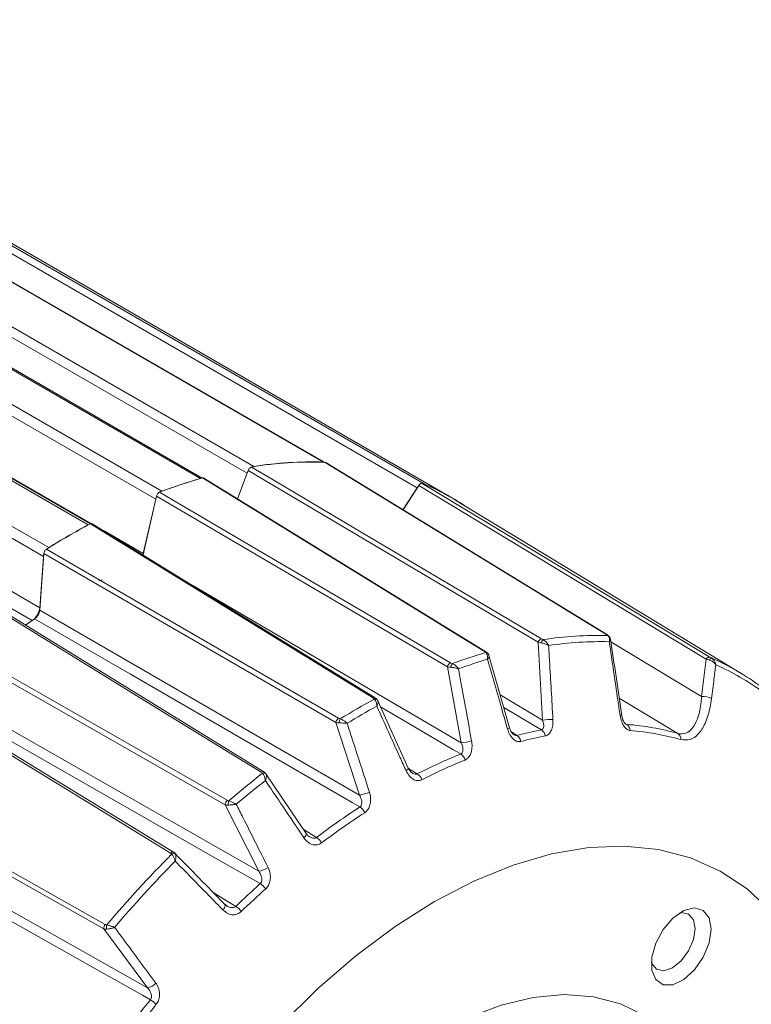
# Model space of a CAD drawing. Units: millimetres. Extents: x 5 to 550, y 5 to 426.
# Drawn here: x 488 to 512, y 75 to 107 of the extents above; entities that cross this region are included whole.
import ezdxf

# ---------------------------------------------------------------- set-up
doc = ezdxf.new("R2010")
doc.units = ezdxf.units.MM

msp = doc.modelspace()

# ---------------------------------------------------------------- linework, layer by layer
at = {"color": 7, "linetype": 'Continuous', "lineweight": 15}
for p, q in [((470.81026, 107.16434), (496.04478, 92.59676)), ((498.34128, 92.7418), (473.10676, 107.30937)), ((498.37529, 92.73492), (473.14934, 107.29755)), ((494.29084, 92.20442), (469.05632, 106.772)), ((494.34496, 92.21484), (469.1396, 106.76558)), ((495.82637, 92.37629), (470.59185, 106.94387)), ((467.78551, 106.3503), (493.02003, 91.78272)), ((501.42559, 91.89167), (476.19107, 106.45925)), ((476.42427, 106.5916), (501.65879, 92.02402)), ((492.81734, 91.52205), (467.58283, 106.08963)), ((502.57783, 91.56557), (477.34331, 106.13315)), ((490.59196, 90.67572), (465.35744, 105.2433)), ((490.66706, 90.71085), (465.4779, 105.25224)), ((464.05824, 104.49329), (489.29276, 89.92571)), ((489.12037, 89.63701), (463.88585, 104.20458)), ((463.76323, 102.51535), (488.99775, 87.94777)), ((498.40405, 92.7337), (498.42583, 92.72668)), ((507.69638, 87.04988), (498.42579, 92.72661)), ((495.86541, 92.47009), (495.51352, 91.53387)), ((505.41402, 86.81068), (495.86541, 92.47009)), ((503.69502, 86.49934), (494.40574, 92.21555)), ((495.51044, 91.53576), (495.82637, 92.37629)), ((500.96142, 91.17395), (501.42559, 91.89167)), ((501.48416, 91.97585), (500.96438, 91.17214)), ((510.95475, 86.25549), (501.48416, 91.97585)), ((492.84345, 91.61901), (492.39938, 89.68537)), ((492.40601, 89.73095), (492.81734, 91.52205)), ((502.42948, 86.00128), (492.84345, 91.61901)), ((512.12783, 85.77211), (502.72983, 91.46869)), ((500.04784, 84.97481), (490.72869, 90.71432)), ((489.13116, 89.7296), (488.99577, 87.86442)), ((488.99775, 87.94777), (489.12037, 89.63701)), ((498.75375, 84.16543), (489.13116, 89.7296)), ((492.40601, 89.73095), (492.39504, 89.69046)), ((496.37563, 82.54762), (487.02005, 88.2985)), ((488.99577, 87.86442), (499.53008, 81.77862)), ((495.10684, 81.45745), (485.45433, 86.96384)), ((505.56448, 84.24988), (505.41402, 86.81068)), ((504.47073, 83.99698), (503.79387, 86.37719)), ((510.80246, 85.025), (510.95475, 86.25549)), ((502.88446, 83.49724), (502.42948, 86.00128)), ((493.40176, 79.89764), (484.00545, 85.64492)), ((485.64364, 85.29265), (496.20977, 79.26955)), ((500.12493, 84.90051), (500.131, 84.88838)), ((501.13714, 82.66411), (500.13548, 84.87873)), ((499.53008, 81.77862), (498.75375, 84.16543)), ((491.11299, 77.37106), (481.4383, 82.81451)), ((497.76965, 80.50849), (496.44598, 82.48079)), ((481.95007, 81.39364), (492.54541, 75.43566)), ((496.20977, 79.26955), (495.10684, 81.45745)), ((493.44547, 79.86155), (493.40023, 79.8959)), ((495.15122, 78.13804), (495.09224, 78.18151)), ((492.54541, 75.43566), (491.11299, 77.37106))]:
    msp.add_line(p, q, dxfattribs=at)
at = {"color": 8, "linetype": 'Continuous', "lineweight": 15}
for p, q in [((467.17149, 104.29852), (490.69327, 90.71969)), ((488.74491, 87.52379), (463.51482, 102.08881)), ((491.11941, 90.47368), (492.40601, 89.73095)), ((494.03865, 88.67577), (502.88446, 83.49724)), ((507.81349, 86.82483), (510.80246, 85.025)), ((504.16287, 85.07958), (505.56448, 84.24988)), ((510.02259, 83.80574), (508.08669, 84.97207)), ((508.26612, 84.1503), (508.34088, 84.10457)), ((504.53384, 83.85781), (504.71827, 83.74443)), ((501.14539, 82.65647), (501.43621, 82.47751)), ((497.66989, 80.65712), (498.11285, 80.38505)), ((494.71051, 78.57038), (495.45672, 78.11426))]:
    msp.add_line(p, q, dxfattribs=at)
at = {"color": 7, "linetype": 'Continuous', "lineweight": 15, "flags": 128}
for points in [[(498.34128, 92.7418), (498.36783, 92.73714), (498.37365, 92.73499)], [(507.67355, 87.05674), (507.64079, 87.07681), (506.93796, 87.5073), (504.12661, 89.22921), (498.40405, 92.7337)], [(495.97426, 92.58025), (496.63491, 92.18878), (499.5312, 90.47247), (505.52354, 86.92095)], [(496.00671, 92.58551), (496.01417, 92.5885), (496.04478, 92.59676)], [(494.29084, 92.20442), (494.32147, 92.20974), (494.32758, 92.2099)], [(503.65154, 86.50351), (503.62044, 86.52265), (502.91607, 86.95623), (500.09858, 88.69046), (494.36349, 92.22009)], [(492.98093, 91.76303), (492.9877, 91.76715), (493.02003, 91.78272)], [(501.60046, 92.04213), (502.25572, 91.64641), (505.12833, 89.91151), (511.07159, 86.32154)], [(501.62658, 92.03119), (501.63313, 92.03066), (501.65879, 92.02402)], [(492.9444, 91.74918), (493.60776, 91.36054), (496.51592, 89.65662), (502.53116, 86.13173)], [(490.59196, 90.67572), (490.62414, 90.68957), (490.63073, 90.69154)], [(499.9857, 84.97121), (499.9545, 84.99042), (499.24786, 85.42578), (496.42127, 87.16711), (490.66776, 90.71122)], [(489.21696, 89.8737), (489.88285, 89.48876), (492.80208, 87.80114), (498.8403, 84.30998)], [(489.12037, 89.63701), (489.12611, 89.67719), (489.12797, 89.68555)], [(496.29483, 82.53157), (496.26351, 82.55083), (495.55408, 82.98704), (492.71638, 84.73185), (486.94032, 88.2831)], [(499.54587, 81.38624), (499.28426, 81.53745), (497.82494, 82.38093), (491.98764, 85.75447), (488.82929, 87.57952)], [(488.53127, 87.3749), (488.62694, 87.43952), (488.74934, 87.52123)], [(485.52123, 87.11556), (486.18917, 86.73463), (489.11745, 85.06458), (495.17446, 81.60979)], [(493.306, 79.86792), (493.27279, 79.88824), (492.56037, 80.32411), (489.71072, 82.06752), (483.91047, 85.61597)], [(496.26382, 78.86377), (496.00141, 79.01344), (494.53766, 79.84826), (488.68267, 83.18725), (485.5148, 84.99363)], [(481.48067, 82.96405), (482.15002, 82.58754), (485.08445, 80.93689), (491.15599, 77.52135)], [(492.6412, 75.04134), (492.37826, 75.18928), (490.9115, 76.01449), (485.04455, 79.31508), (481.87033, 81.10067)], [(513.08755, 77.94996), (512.29735, 78.68794), (511.41104, 79.27679), (510.43688, 79.71102), (509.38398, 79.98656), (508.26217, 80.10084), (507.08191, 80.05281), (505.85423, 79.8429), (504.59058, 79.47308), (503.30278, 78.9468), (502.00285, 78.26897)], [(502.00285, 78.26897), (500.70291, 77.44592), (499.41511, 76.48534), (498.15147, 75.39619), (496.92378, 74.18865)], [(511.1155, 77.35842), (511.04879, 77.73199), (510.85768, 77.97808), (510.56798, 78.06347), (510.21882, 77.97662), (509.85734, 77.72926), (509.53237, 77.35481), (509.2878, 76.90382), (509.15666, 76.43721), (509.15666, 76.01801), (509.2878, 75.70281), (509.53237, 75.5342), (509.85734, 75.53494), (510.21882, 75.70494), (510.56798, 76.02123), (510.85768, 76.4411), (511.04879, 76.90784), (511.1155, 77.35842)], [(510.58787, 77.37972), (510.53135, 77.6752), (510.37041, 77.86043), (510.12954, 77.90724), (510.07991, 77.89996)], [(509.14099, 76.27353), (509.15946, 76.22702), (509.32041, 76.04178), (509.56128, 75.99498), (509.84541, 76.09374), (510.12954, 76.32303), (510.37041, 76.64793), (510.53135, 77.019), (510.58787, 77.37972)], [(502.00285, 73.89086), (503.10601, 74.45485), (504.19478, 74.86581), (505.25499, 75.11837), (506.27279, 75.20924), (507.23494, 75.13724), (508.12887, 74.9033), (508.94294, 74.51047), (509.66654, 73.96388), (510.29023, 73.27065), (510.80588, 72.43982), (511.20676, 71.48222), (511.48767, 70.41033), (511.64492, 69.23813), (511.67647, 67.9809), (511.58191, 66.65502), (511.36248, 65.27779), (511.16063, 64.38903)]]:
    msp.add_lwpolyline(points, dxfattribs=at)
at = {"color": 8, "linetype": 'Continuous', "lineweight": 15, "flags": 128}
for points in [[(507.67355, 87.05674), (507.6871, 87.05435), (507.6959, 87.05037)], [(502.86923, 83.13085), (502.60859, 83.2835), (501.15471, 84.135), (500.22584, 84.67894)], [(505.52536, 83.92676), (505.26576, 84.08049), (504.28118, 84.66354)], [(504.47289, 83.99761), (504.4732, 83.9953), (504.46842, 83.98697), (504.45531, 83.97658), (504.43433, 83.96449), (504.40621, 83.95112)], [(501.13884, 82.66488), (501.13915, 82.66424), (501.14002, 82.65166), (501.13283, 82.63589), (501.11782, 82.61745), (501.0955, 82.59701), (501.06666, 82.57526)], [(497.77074, 80.50933), (497.77617, 80.49598), (497.77516, 80.47679), (497.76669, 80.45378), (497.75106, 80.42774), (497.72881, 80.39959), (497.70071, 80.3703)], [(493.306, 79.86792), (493.32155, 79.88143), (493.33753, 79.89206), (493.35344, 79.89947), (493.36879, 79.90345), (493.3831, 79.90385), (493.39591, 79.90068), (493.40181, 79.89767)], [(495.09231, 78.18033), (495.09998, 78.1693), (495.10507, 78.14919), (495.10357, 78.12412), (495.09555, 78.09493), (495.08126, 78.06262), (495.06119, 78.02827), (495.03603, 77.99306)]]:
    msp.add_lwpolyline(points, dxfattribs=at)
at = {"color": 7, "linetype": 'Continuous', "lineweight": 15}
for centre, radius, start, end in [((497.934, 80.86292), 11.88008, 87.73241, 99.494914), ((497.93838, 80.86717), 11.88146, 88.056742, 99.170582), ((496.23313, 92.22238), 0.43491, 145.708758, 159.274747), ((498.98257, 75.92659), 16.93558, 105.827622, 110.887705), ((498.98638, 75.92854), 16.93967, 106.09269, 110.622636), ((501.75894, 91.67884), 0.39549, 132.749014, 147.443079), ((498.34681, 84.2353), 8.45771, 58.786517, 67.3751), ((498.35396, 84.24898), 8.44827, 56.625384, 66.971737), ((493.2134, 91.42811), 0.40704, 152.652714, 166.657101), ((501.84095, 69.68127), 23.81384, 117.981658, 122.012966), ((501.84571, 69.68127), 23.82045, 118.192857, 121.801767), ((489.46957, 89.64903), 0.32835, 122.579654, 137.287589), ((488.40167, 88.00931), 0.59925, 305.462782, 354.105043), ((502.05178, 67.46597), 24.07049, 123.320606, 124.179841), ((505.57726, 86.75808), 0.1715, 108.253741, 162.138812), ((505.80974, 86.69877), 0.30492, 139.775034, 162.50825), ((507.38155, 75.26813), 11.76676, 88.40529, 98.822034), ((507.49582, 75.12524), 11.7059, 88.711081, 98.516242), ((508.41863, 70.37541), 16.77828, 106.378682, 110.336645), ((508.52679, 70.25636), 16.69324, 106.62746, 110.087866), ((511.05827, 86.20874), 0.11358, 83.262733, 155.697342), ((511.19306, 86.16485), 0.14495, 118.938733, 155.808825), ((507.79156, 78.61749), 8.36609, 53.454819, 66.534429), ((502.6184, 85.95887), 0.19362, 116.779367, 167.34921), ((502.89459, 85.90801), 0.36631, 146.938736, 167.85514), ((507.90291, 78.45838), 8.32126, 53.838184, 66.151064), ((510.84929, 84.4303), 0.59654, 62.002403, 94.502389), ((511.25098, 64.18726), 23.59431, 118.420719, 121.573905), ((511.34497, 64.09926), 23.47534, 118.618925, 121.375699), ((498.95695, 84.14196), 0.20455, 124.771814, 173.411473), ((499.22781, 84.11837), 0.37209, 152.739807, 174.641441), ((505.86262, 81.73342), 2.53406, 89.059372, 96.756588), ((508.19932, 83.89889), 0.24969, 0.4487, 55.463324), ((507.70562, 75.64813), 8.48027, 74.144145, 85.703954), ((507.98561, 71.15913), 13.0025, 100.906893, 104.553615), ((504.54799, 83.49407), 0.30278, 9.248475, 55.77825), ((508.09574, 71.02844), 12.92915, 100.906893, 104.553615), ((505.36186, 83.68746), 0.28982, 7.250803, 55.65774), ((507.81733, 75.49211), 8.43242, 74.144145, 85.703954), ((509.89393, 83.61784), 0.22773, 356.441294, 55.601557), ((502.31073, 87.62783), 4.17025, 277.907722, 282.649712), ((509.60901, 66.4497), 17.99126, 112.00047, 117.017648), ((502.68174, 82.85155), 0.3364, 13.945279, 56.12717), ((509.70998, 66.34557), 17.88976, 112.00047, 117.017648), ((515.56363, 57.99868), 31.14504, 128.135353, 130.755656), ((496.37504, 82.3998), 0.10579, 43.420554, 114.653714), ((501.23293, 82.17096), 0.36783, 17.727807, 56.449945), ((515.63594, 57.94174), 30.98833, 128.300064, 130.590944), ((499.34679, 82.97947), 1.21476, 278.67787, 294.887711), ((495.3049, 81.46072), 0.19809, 131.18589, 180.943942), ((495.54682, 81.46206), 0.34108, 157.776293, 182.44343), ((512.90933, 60.73277), 24.59976, 122.904174, 126.976608), ((499.31634, 81.03382), 0.42058, 22.955313, 56.923701), ((512.99168, 60.66089), 24.46098, 122.904174, 126.976608), ((497.85682, 79.98611), 0.47403, 27.134415, 57.308097), ((520.17667, 53.10481), 37.87459, 135.115057, 139.890845), ((493.40497, 79.72582), 0.12397, 59.89808, 120.759476), ((520.22757, 53.07171), 37.68601, 135.255411, 139.750491), ((496.09799, 79.97506), 0.71431, 279.002848, 306.06126), ((516.72387, 56.02269), 30.66478, 131.852598, 133.910707), ((495.9586, 78.37861), 0.57318, 32.859706, 57.825572), ((516.7847, 55.97739), 30.49178, 131.852598, 133.910707), ((495.12117, 77.57607), 0.63422, 35.495404, 58.057196), ((491.28443, 77.4033), 0.17445, 137.413337, 190.650486), ((491.47575, 77.42131), 0.27922, 162.481513, 192.291667), ((492.47632, 75.91269), 0.482, 278.241274, 316.34175), ((521.62872, 51.53196), 37.32247, 140.957342, 145.258956), ((492.08961, 74.12728), 1.0676, 45.500024, 58.890806), ((521.66188, 51.51199), 37.11192, 140.957342, 145.258956)]:
    msp.add_arc(centre, radius, start, end, dxfattribs=at)
at = {"color": 8, "linetype": 'Continuous', "lineweight": 15}
for centre, radius, start, end in [((507.68913, 86.93841), 0.09404, 45.368041, 77.798898), ((503.66888, 86.45386), 0.05259, 60.128119, 109.259317), ((503.69114, 86.37718), 0.0957, 37.900297, 92.229445), ((500.01988, 84.92104), 0.0607, 62.502145, 124.271992), ((500.04618, 84.84447), 0.09665, 35.441588, 104.828913), ((508.07637, 84.73805), 0.33355, 276.68776, 286.019246), ((496.34698, 82.48082), 0.07276, 66.782823, 135.776193)]:
    msp.add_arc(centre, radius, start, end, dxfattribs=at)
at = {"color": 7, "linetype": 'Continuous', "lineweight": 15}
for points, knots in [([(495.86541, 92.47009), (495.87117, 92.48306), (495.8827, 92.50899), (495.90928, 92.54282), (495.93908, 92.56786), (495.96136, 92.57783), (495.97257, 92.57994), (495.97426, 92.58025)], [0, 0, 0, 0, 0.23939659, 0.47879456, 0.71816295, 0.95752649, 1, 1, 1, 1]), ([(494.36349, 92.22009), (494.37324, 92.22198), (494.38928, 92.2251), (494.40071, 92.21755), (494.40518, 92.21459)], [0, 0, 0, 0, 0.60792191, 1, 1, 1, 1]), ([(501.48416, 91.97585), (501.49253, 91.9873), (501.50927, 92.0102), (501.53982, 92.03409), (501.57008, 92.04653), (501.58998, 92.04611), (501.59909, 92.04265), (501.60046, 92.04213)], [0, 0, 0, 0, 0.23939659, 0.47879456, 0.71816295, 0.95752649, 1, 1, 1, 1]), ([(492.84345, 91.61901), (492.84735, 91.63207), (492.85515, 91.6582), (492.87782, 91.69576), (492.90556, 91.72657), (492.92891, 91.74276), (492.94163, 91.74803), (492.9444, 91.74918)], [0, 0, 0, 0, 0.23375427, 0.46750996, 0.70123479, 0.93495266, 1, 1, 1, 1]), ([(490.66776, 90.71122), (490.67769, 90.71523), (490.69756, 90.72324), (490.71869, 90.72222), (490.72649, 90.71504), (490.72814, 90.71351)], [0, 0, 0, 0, 0.44079718, 0.88159704, 1, 1, 1, 1]), ([(489.13116, 89.7296), (489.13303, 89.74219), (489.13677, 89.76738), (489.15453, 89.80702), (489.179, 89.84227), (489.20136, 89.86343), (489.21417, 89.87186), (489.21696, 89.8737)], [0, 0, 0, 0, 0.23375427, 0.46750996, 0.70123479, 0.93495266, 1, 1, 1, 1]), ([(491.05543, 88.86464), (491.03569, 88.8574), (490.99623, 88.84292), (490.95604, 88.84585), (490.94204, 88.85959), (490.94003, 88.86157)], [0, 0, 0, 0, 0.46120314, 0.92240896, 1, 1, 1, 1]), ([(488.99577, 87.86442), (488.99204, 87.83924), (488.98456, 87.78886), (488.94903, 87.7096), (488.90009, 87.63906), (488.85704, 87.59842), (488.83316, 87.58215), (488.82929, 87.57952)], [0, 0, 0, 0, 0.238495789, 0.476992963, 0.715460353, 0.953922574, 1, 1, 1, 1]), ([(505.52354, 86.92095), (505.5371, 86.91361), (505.55371, 86.90461), (505.57332, 86.89707), (505.57693, 86.89568)], [0, 0, 0, 0, 0.81603228, 1, 1, 1, 1]), ([(505.57693, 86.89568), (505.59606, 86.88518), (505.64296, 86.85942), (505.69704, 86.80587), (505.73175, 86.75801), (505.74705, 86.73224), (505.75429, 86.71862), (505.75799, 86.71118), (505.75999, 86.70702), (505.76095, 86.70497), (505.76165, 86.70348), (505.762, 86.70273), (505.7623, 86.70207)], [0, 0, 0, 0, 0.24848521, 0.60935763, 0.79455541, 0.88825143, 0.9386841, 0.96627169, 0.98143319, 0.99058356, 0.99179204, 1, 1, 1, 1]), ([(507.70901, 87.03033), (507.70744, 87.03185), (507.6989, 87.04009), (507.68494, 87.04925), (507.67355, 87.05674)], [0, 0, 0, 0, 0.18396772, 1, 1, 1, 1]), ([(507.75507, 87.00454), (507.75246, 87.00739), (507.73318, 87.02848), (507.7081, 87.04325), (507.6864, 87.05603)], [0, 0, 0, 0, 0.13505251, 1, 1, 1, 1]), ([(507.70901, 87.03033), (507.72047, 87.01934), (507.74857, 86.9924), (507.76508, 86.93647), (507.76677, 86.88653), (507.76442, 86.85965), (507.76237, 86.84544), (507.76102, 86.83768), (507.76019, 86.83334), (507.75976, 86.83121), (507.75945, 86.82965), (507.75928, 86.82886), (507.75914, 86.82818)], [0, 0, 0, 0, 0.24848521, 0.60935763, 0.79455541, 0.88825143, 0.9386841, 0.96627169, 0.98143319, 0.99058356, 0.99179204, 1, 1, 1, 1]), ([(507.80102, 86.90659), (507.79878, 86.92096), (507.79344, 86.95519), (507.77415, 86.99085), (507.7558, 87.00404), (507.75457, 87.00493)], [0, 0, 0, 0, 0.403002277, 0.959862836, 1, 1, 1, 1]), ([(508.16834, 84.41744), (508.16602, 84.43346), (508.04593, 85.26379), (507.92242, 86.09368), (507.80129, 86.90756)], [0, 0, 0, 0, 0.01929396, 1, 1, 1, 1]), ([(505.41402, 86.81068), (505.44088, 86.80476), (505.47393, 86.79747), (505.51183, 86.79153), (505.51892, 86.79042)], [0, 0, 0, 0, 0.81278586, 1, 1, 1, 1]), ([(505.51892, 86.79042), (505.54151, 86.78622), (505.60051, 86.77527), (505.67229, 86.74979), (505.72066, 86.72657), (505.74073, 86.71544), (505.75075, 86.70943), (505.75603, 86.70613), (505.75887, 86.70431), (505.76023, 86.70343), (505.76125, 86.70276), (505.76181, 86.70239), (505.7623, 86.70207)], [0, 0, 0, 0, 0.2486427, 0.64915427, 0.81314465, 0.89804388, 0.94399726, 0.96917786, 0.98302624, 0.99057636, 0.99178237, 1, 1, 1, 1]), ([(505.7623, 86.70207), (505.77217, 86.53363), (505.81974, 85.72202), (505.86687, 84.91036), (505.90422, 84.26714)], [0, 0, 0, 0, 0.20752763, 1, 1, 1, 1]), ([(508.11521, 84.40677), (508.09062, 84.57428), (507.97213, 85.38144), (507.8533, 86.18856), (507.75914, 86.82818)], [0, 0, 0, 0, 0.20752763, 1, 1, 1, 1]), ([(503.68742, 86.47281), (503.68575, 86.47494), (503.67752, 86.48549), (503.66307, 86.49551), (503.65154, 86.50351)], [0, 0, 0, 0, 0.20195084, 1, 1, 1, 1]), ([(503.76573, 86.43477), (503.75999, 86.44281), (503.73848, 86.47289), (503.70645, 86.49233), (503.68297, 86.50658)], [0, 0, 0, 0, 0.2670816, 1, 1, 1, 1]), ([(503.68742, 86.47281), (503.69888, 86.46037), (503.72692, 86.42996), (503.7465, 86.36818), (503.75208, 86.31382), (503.75217, 86.28496), (503.75151, 86.2698), (503.75094, 86.26156), (503.75056, 86.257), (503.75036, 86.25478), (503.75021, 86.25316), (503.75013, 86.25232), (503.75006, 86.25158)], [0, 0, 0, 0, 0.25121583, 0.61436498, 0.79808437, 0.89062732, 0.94023783, 0.96726416, 0.98205533, 0.99071186, 0.99183015, 1, 1, 1, 1]), ([(504.40621, 83.95112), (504.36026, 84.11228), (504.14163, 84.8791), (503.92286, 85.64592), (503.75006, 86.25158)], [0, 0, 0, 0, 0.21016495, 1, 1, 1, 1]), ([(503.79262, 86.37599), (503.79059, 86.3867), (503.78649, 86.40832), (503.77168, 86.42569), (503.76421, 86.43445)], [0, 0, 0, 0, 0.49534924, 1, 1, 1, 1]), ([(510.95475, 86.25549), (510.98257, 86.24788), (511.01681, 86.23853), (511.0539, 86.2265), (511.06084, 86.22425)], [0, 0, 0, 0, 0.812785863, 1, 1, 1, 1]), ([(511.07159, 86.32154), (511.08487, 86.31365), (511.10113, 86.30398), (511.11953, 86.29361), (511.12292, 86.2917)], [0, 0, 0, 0, 0.81603228, 1, 1, 1, 1]), ([(511.12292, 86.2917), (511.1408, 86.27932), (511.18466, 86.24897), (511.22772, 86.1873), (511.25113, 86.13266), (511.25999, 86.10335), (511.26373, 86.08789), (511.2655, 86.07945), (511.26641, 86.07474), (511.26684, 86.07242), (511.26714, 86.07073), (511.26729, 86.06987), (511.26742, 86.06913)], [0, 0, 0, 0, 0.248485212, 0.609357629, 0.79455541, 0.888251433, 0.938684101, 0.966271687, 0.981433195, 0.990583564, 0.991792036, 1, 1, 1, 1]), ([(502.42948, 86.00128), (502.45595, 85.99579), (502.48926, 85.98889), (502.52843, 85.98573), (502.53647, 85.98508)], [0, 0, 0, 0, 0.79476482, 1, 1, 1, 1]), ([(502.53116, 86.13173), (502.54509, 86.12452), (502.56254, 86.1155), (502.58338, 86.10913), (502.58759, 86.10785)], [0, 0, 0, 0, 0.79804916, 1, 1, 1, 1]), ([(502.53647, 85.98508), (502.55953, 85.98292), (502.61946, 85.9773), (502.69527, 85.96252), (502.74764, 85.9487), (502.76957, 85.94206), (502.7806, 85.93847), (502.78642, 85.9365), (502.78954, 85.93543), (502.79102, 85.93491), (502.79214, 85.93452), (502.79277, 85.93429), (502.79332, 85.9341)], [0, 0, 0, 0, 0.25137391, 0.65357411, 0.81632444, 0.90019824, 0.94540907, 0.97008041, 0.98359224, 0.99070474, 0.99182057, 1, 1, 1, 1]), ([(502.58759, 86.10785), (502.60754, 86.09823), (502.65633, 86.0747), (502.71604, 86.02624), (502.75623, 85.98336), (502.77452, 85.96054), (502.78337, 85.94854), (502.78796, 85.94201), (502.79043, 85.9384), (502.79162, 85.93664), (502.79249, 85.93535), (502.79293, 85.93468), (502.79332, 85.9341)], [0, 0, 0, 0, 0.25121583, 0.61436498, 0.79808437, 0.89062732, 0.94023783, 0.96726416, 0.98205533, 0.99071186, 0.99183015, 1, 1, 1, 1]), ([(502.79332, 85.9341), (502.82352, 85.7677), (502.96721, 84.97596), (503.11066, 84.18418), (503.22397, 83.55881)], [0, 0, 0, 0, 0.21016495, 1, 1, 1, 1]), ([(511.06084, 86.22425), (511.08244, 86.21592), (511.13882, 86.19416), (511.20009, 86.14928), (511.23773, 86.10988), (511.25244, 86.09127), (511.25953, 86.08129), (511.26317, 86.07583), (511.2651, 86.07283), (511.26602, 86.07137), (511.26671, 86.07027), (511.26709, 86.06966), (511.26742, 86.06913)], [0, 0, 0, 0, 0.2486427, 0.64915427, 0.81314465, 0.89804388, 0.94399726, 0.96917786, 0.98302624, 0.99057636, 0.99178237, 1, 1, 1, 1]), ([(511.26742, 86.06913), (511.24783, 85.91121), (511.20186, 85.5405), (511.15578, 85.1698), (511.12932, 84.95702)], [0, 0, 0, 0, 0.42601161, 1, 1, 1, 1]), ([(500.02145, 84.9379), (500.01981, 84.94036), (500.01171, 84.95253), (499.99724, 84.96292), (499.9857, 84.97121)], [0, 0, 0, 0, 0.20195084, 1, 1, 1, 1]), ([(500.12327, 84.89938), (500.11661, 84.91017), (500.09781, 84.94057), (500.06863, 84.96279), (500.04819, 84.97469), (500.04782, 84.9749)], [0, 0, 0, 0, 0.350492739, 0.988368503, 1, 1, 1, 1]), ([(510.02259, 83.80574), (510.11067, 83.79688), (510.28748, 83.77909), (510.50875, 83.96593), (510.68221, 84.29265), (510.77325, 84.67131), (510.79531, 84.93837), (510.80246, 85.025)], [0, 0, 0, 0, 0.20181745, 0.40512653, 0.62346273, 0.87786407, 1, 1, 1, 1]), ([(511.12932, 84.95702), (511.11494, 84.86013), (511.07043, 84.56016), (510.93533, 84.13636), (510.70635, 83.77421), (510.43122, 83.57037), (510.22468, 83.59258), (510.12122, 83.6037)], [0, 0, 0, 0, 0.11944459, 0.36977278, 0.58749914, 0.79336778, 1, 1, 1, 1]), ([(500.02145, 84.9379), (500.03312, 84.9245), (500.06165, 84.89174), (500.08567, 84.82701), (500.09624, 84.77062), (500.09925, 84.74084), (500.10018, 84.72522), (500.1005, 84.71675), (500.10062, 84.71207), (500.10067, 84.70978), (500.10069, 84.70812), (500.1007, 84.70725), (500.10071, 84.70649)], [0, 0, 0, 0, 0.25121583, 0.61436498, 0.79808437, 0.89062732, 0.94023783, 0.96726416, 0.98205533, 0.99071186, 0.99183015, 1, 1, 1, 1]), ([(500.131, 84.88838), (500.13601, 84.878), (500.14905, 84.851), (500.1409, 84.79795), (500.12377, 84.75244), (500.11388, 84.73129), (500.10812, 84.72005), (500.10483, 84.71392), (500.103, 84.71059), (500.10211, 84.70899), (500.10144, 84.70778), (500.10105, 84.7071), (500.10071, 84.70649)], [0, 0, 0, 0, 0.25137391, 0.65357411, 0.81632444, 0.90019824, 0.94540907, 0.97008041, 0.98359224, 0.99070474, 0.99182057, 1, 1, 1, 1]), ([(501.06666, 82.57526), (500.99901, 82.72456), (500.6771, 83.43496), (500.35507, 84.14538), (500.10071, 84.70649)], [0, 0, 0, 0, 0.21016495, 1, 1, 1, 1]), ([(498.8403, 84.30998), (498.85429, 84.3031), (498.87182, 84.29449), (498.89281, 84.28975), (498.89705, 84.2888)], [0, 0, 0, 0, 0.79804916, 1, 1, 1, 1]), ([(508.449, 83.90084), (508.41563, 83.90919), (508.34889, 83.92588), (508.2473, 84.03008), (508.15899, 84.1933), (508.12978, 84.33576), (508.11521, 84.40677)], [0, 0, 0, 0, 0.21238142, 0.42476875, 0.71325382, 1, 1, 1, 1]), ([(508.29008, 84.1239), (508.29022, 84.12376), (508.29058, 84.12337), (508.2683, 84.1443), (508.23905, 84.18879), (508.20429, 84.26406), (508.1789, 84.34486), (508.17234, 84.40141), (508.17044, 84.41778)], [0, 0, 0, 0, 0.0894596, 0.2445068, 0.4099017, 0.60874742, 0.88673341, 1, 1, 1, 1]), ([(498.75375, 84.16543), (498.7792, 84.16019), (498.81122, 84.1536), (498.84949, 84.1532), (498.85735, 84.15312)], [0, 0, 0, 0, 0.79476482, 1, 1, 1, 1]), ([(498.85735, 84.15312), (498.88009, 84.15297), (498.93924, 84.1526), (499.01742, 84.14937), (499.07301, 84.14584), (499.09665, 84.14405), (499.10865, 84.14307), (499.11502, 84.14252), (499.11844, 84.14221), (499.12007, 84.14207), (499.1213, 84.14196), (499.12199, 84.14189), (499.1226, 84.14184)], [0, 0, 0, 0, 0.25137391, 0.65357411, 0.81632444, 0.90019824, 0.94540907, 0.97008041, 0.98359224, 0.99070474, 0.99182057, 1, 1, 1, 1]), ([(498.89705, 84.2888), (498.91739, 84.28041), (498.96714, 84.25989), (499.03219, 84.21885), (499.07815, 84.18289), (499.09976, 84.16384), (499.11042, 84.15384), (499.11601, 84.14842), (499.11904, 84.14541), (499.1205, 84.14395), (499.12157, 84.14288), (499.12212, 84.14233), (499.1226, 84.14184)], [0, 0, 0, 0, 0.25121583, 0.61436498, 0.79808437, 0.89062732, 0.94023783, 0.96726416, 0.98205533, 0.99071186, 0.99183015, 1, 1, 1, 1]), ([(499.1226, 84.14184), (499.17414, 83.98322), (499.41941, 83.22847), (499.66446, 82.47368), (499.85802, 81.87752)], [0, 0, 0, 0, 0.21016495, 1, 1, 1, 1]), ([(504.60918, 83.77033), (504.60905, 83.77039), (504.60571, 83.77206), (504.58039, 83.79077), (504.54123, 83.83979), (504.49949, 83.91106), (504.48383, 83.97187), (504.47676, 83.99932)], [0, 0, 0, 0, 0.00845655, 0.21376367, 0.45753475, 0.75513435, 1, 1, 1, 1]), ([(505.52536, 83.92676), (505.53875, 83.93136), (505.55519, 83.93702), (505.57957, 83.96258), (505.59859, 84.00518), (505.60309, 84.08591), (505.58975, 84.17075), (505.57152, 84.22784), (505.56448, 84.24988)], [0, 0, 0, 0, 0.14136926, 0.17365681, 0.35923544, 0.57327285, 0.8353051, 1, 1, 1, 1]), ([(505.90422, 84.26714), (505.90512, 84.23069), (505.90752, 84.13413), (505.88367, 83.99007), (505.82782, 83.85611), (505.74926, 83.75925), (505.6827, 83.73579), (505.64937, 83.72404)], [0, 0, 0, 0, 0.1456926, 0.38593022, 0.59727353, 0.79830523, 1, 1, 1, 1]), ([(504.84683, 83.54273), (504.80531, 83.53919), (504.72545, 83.53238), (504.59671, 83.60892), (504.47941, 83.74741), (504.43056, 83.88335), (504.40621, 83.95112)], [0, 0, 0, 0, 0.22609177, 0.43486516, 0.71824497, 1, 1, 1, 1]), ([(502.86923, 83.13085), (502.88304, 83.13859), (502.90001, 83.14811), (502.92411, 83.18056), (502.94153, 83.23007), (502.94126, 83.31718), (502.92098, 83.40948), (502.89546, 83.47081), (502.88446, 83.49724)], [0, 0, 0, 0, 0.13674698, 0.16803626, 0.347576687, 0.554616452, 0.808079215, 1, 1, 1, 1]), ([(503.22397, 83.55881), (503.23001, 83.51504), (503.24433, 83.41125), (503.23178, 83.25344), (503.1851, 83.10597), (503.11083, 82.99066), (503.04246, 82.95199), (503.00822, 82.93262)], [0, 0, 0, 0, 0.17015244, 0.40347625, 0.60875787, 0.80405762, 1, 1, 1, 1]), ([(496.33091, 82.49594), (496.32924, 82.4987), (496.32099, 82.51233), (496.30644, 82.52303), (496.29483, 82.53157)], [0, 0, 0, 0, 0.20195084, 1, 1, 1, 1]), ([(496.33091, 82.49594), (496.34297, 82.48177), (496.37247, 82.4471), (496.40183, 82.38112), (496.41816, 82.32447), (496.42448, 82.29474), (496.42722, 82.27921), (496.42855, 82.2708), (496.42923, 82.26615), (496.42955, 82.26389), (496.42978, 82.26224), (496.42989, 82.26138), (496.42999, 82.26063)], [0, 0, 0, 0, 0.25121583, 0.61436498, 0.79808437, 0.89062732, 0.94023783, 0.96726416, 0.98205533, 0.99071186, 0.99183015, 1, 1, 1, 1]), ([(496.44505, 82.47859), (496.44, 82.48736), (496.42338, 82.51621), (496.39439, 82.53371), (496.37422, 82.54588)], [0, 0, 0, 0, 0.304349609, 1, 1, 1, 1]), ([(496.45187, 82.47251), (496.45658, 82.45977), (496.46883, 82.42662), (496.46306, 82.36475), (496.44914, 82.31266), (496.44096, 82.28864), (496.43617, 82.27592), (496.43344, 82.269), (496.43191, 82.26524), (496.43116, 82.26344), (496.4306, 82.26208), (496.43028, 82.26131), (496.42999, 82.26063)], [0, 0, 0, 0, 0.25137391, 0.65357411, 0.81632444, 0.90019824, 0.94540907, 0.97008041, 0.98359224, 0.99070474, 0.99182057, 1, 1, 1, 1]), ([(501.58329, 82.28297), (501.53947, 82.26835), (501.45518, 82.24024), (501.30921, 82.28279), (501.16827, 82.39052), (501.10047, 82.5138), (501.06666, 82.57526)], [0, 0, 0, 0, 0.22609177, 0.43486516, 0.71824497, 1, 1, 1, 1]), ([(501.26111, 82.50929), (501.25324, 82.51392), (501.23111, 82.52693), (501.18246, 82.57979), (501.15462, 82.63656), (501.14033, 82.66571)], [0, 0, 0, 0, 0.21177297, 0.59527234, 1, 1, 1, 1]), ([(497.70071, 80.3703), (497.6117, 80.50272), (497.18819, 81.1328), (496.76458, 81.76293), (496.42999, 82.26063)], [0, 0, 0, 0, 0.21016495, 1, 1, 1, 1]), ([(499.54587, 81.38624), (499.5596, 81.39752), (499.57648, 81.41139), (499.59883, 81.45122), (499.61273, 81.50767), (499.60493, 81.60013), (499.57579, 81.69361), (499.54384, 81.75302), (499.53008, 81.77862)], [0, 0, 0, 0, 0.13674698, 0.16803626, 0.34757669, 0.55461645, 0.80807921, 1, 1, 1, 1]), ([(499.85802, 81.87752), (499.86956, 81.83532), (499.89693, 81.73524), (499.90223, 81.57441), (499.87021, 81.41533), (499.80524, 81.28149), (499.73752, 81.22576), (499.70361, 81.19785)], [0, 0, 0, 0, 0.17015244, 0.40347625, 0.60875787, 0.80405762, 1, 1, 1, 1]), ([(495.10684, 81.45745), (495.13113, 81.45213), (495.1617, 81.44543), (495.1985, 81.44717), (495.20605, 81.44752)], [0, 0, 0, 0, 0.79476482, 1, 1, 1, 1]), ([(495.17446, 81.60979), (495.18846, 81.60322), (495.20601, 81.59499), (495.22686, 81.59173), (495.23108, 81.59107)], [0, 0, 0, 0, 0.79804916, 1, 1, 1, 1]), ([(495.20605, 81.44752), (495.22811, 81.44905), (495.28547, 81.45302), (495.36413, 81.46061), (495.42133, 81.46704), (495.44596, 81.47001), (495.45855, 81.47158), (495.46525, 81.47244), (495.46886, 81.47291), (495.47058, 81.47313), (495.47187, 81.4733), (495.47261, 81.47339), (495.47325, 81.47348)], [0, 0, 0, 0, 0.25137391, 0.65357411, 0.81632444, 0.90019824, 0.94540907, 0.97008041, 0.98359224, 0.99070474, 0.99182057, 1, 1, 1, 1]), ([(495.23108, 81.59107), (495.25162, 81.58387), (495.30187, 81.56628), (495.37136, 81.53332), (495.42231, 81.50514), (495.44683, 81.49039), (495.45909, 81.48269), (495.46557, 81.47852), (495.4691, 81.47621), (495.4708, 81.47509), (495.47205, 81.47427), (495.47269, 81.47385), (495.47325, 81.47348)], [0, 0, 0, 0, 0.25121583, 0.61436498, 0.79808437, 0.89062732, 0.94023783, 0.96726416, 0.98205533, 0.99071186, 0.99183015, 1, 1, 1, 1]), ([(495.47325, 81.47348), (495.5465, 81.32806), (495.89502, 80.63613), (496.24335, 79.94416), (496.51847, 79.39762)], [0, 0, 0, 0, 0.21016495, 1, 1, 1, 1]), ([(497.8677, 80.41373), (497.86232, 80.41622), (497.83372, 80.42948), (497.7962, 80.46781), (497.77386, 80.50565), (497.77192, 80.50894)], [0, 0, 0, 0, 0.17452078, 0.92820191, 1, 1, 1, 1]), ([(498.27868, 80.20231), (498.23436, 80.17732), (498.14911, 80.12926), (497.99063, 80.13693), (497.82963, 80.21068), (497.7436, 80.31719), (497.70071, 80.3703)], [0, 0, 0, 0, 0.22609177, 0.43486516, 0.71824497, 1, 1, 1, 1]), ([(493.34157, 79.83236), (493.34002, 79.83493), (493.3316, 79.84893), (493.31751, 79.85939), (493.306, 79.86792)], [0, 0, 0, 0, 0.18396772, 1, 1, 1, 1]), ([(493.34157, 79.83236), (493.35405, 79.81802), (493.38466, 79.78285), (493.41951, 79.7182), (493.44168, 79.66311), (493.45139, 79.63411), (493.45596, 79.61895), (493.4583, 79.61071), (493.45956, 79.60613), (493.46016, 79.60388), (493.4606, 79.60224), (493.46082, 79.60141), (493.46101, 79.60068)], [0, 0, 0, 0, 0.24848521, 0.60935763, 0.79455541, 0.88825143, 0.9386841, 0.96627169, 0.98143319, 0.99058356, 0.99179204, 1, 1, 1, 1]), ([(495.09227, 78.18032), (495.0799, 78.19299), (494.53244, 78.75332), (493.98288, 79.31418), (493.44575, 79.86236)], [0, 0, 0, 0, 0.02260835, 1, 1, 1, 1]), ([(493.46715, 79.83308), (493.47211, 79.8187), (493.48505, 79.78117), (493.48402, 79.71365), (493.47499, 79.6573), (493.46918, 79.63123), (493.46567, 79.61741), (493.46363, 79.60988), (493.46247, 79.60575), (493.4619, 79.60375), (493.46146, 79.60225), (493.46122, 79.60141), (493.46101, 79.60068)], [0, 0, 0, 0, 0.2486427, 0.64915427, 0.81314465, 0.89804388, 0.94399726, 0.96917786, 0.98302624, 0.99057636, 0.99178237, 1, 1, 1, 1]), ([(495.03603, 77.99306), (494.9271, 78.10426), (494.4022, 78.64006), (493.87712, 79.17598), (493.46101, 79.60068)], [0, 0, 0, 0, 0.20752763, 1, 1, 1, 1]), ([(496.26382, 78.86377), (496.27683, 78.87813), (496.29283, 78.89578), (496.31194, 78.94152), (496.32079, 79.003), (496.30388, 79.09787), (496.26494, 79.18973), (496.22639, 79.24551), (496.20977, 79.26955)], [0, 0, 0, 0, 0.13674698, 0.16803626, 0.34757669, 0.55461645, 0.80807921, 1, 1, 1, 1]), ([(496.51847, 79.39762), (496.53569, 79.35844), (496.57652, 79.26554), (496.60167, 79.10742), (496.58761, 78.94259), (496.53604, 78.79534), (496.4721, 78.7249), (496.44007, 78.68961)], [0, 0, 0, 0, 0.17015244, 0.40347625, 0.60875787, 0.80405762, 1, 1, 1, 1]), ([(495.63753, 77.94433), (495.5983, 77.91411), (495.51983, 77.85369), (495.36148, 77.82746), (495.18788, 77.865), (495.08654, 77.95046), (495.03603, 77.99306)], [0, 0, 0, 0, 0.21238142, 0.42476875, 0.71325382, 1, 1, 1, 1]), ([(491.15599, 77.52135), (491.16966, 77.51519), (491.18642, 77.50763), (491.2059, 77.50571), (491.20948, 77.50536)], [0, 0, 0, 0, 0.81603228, 1, 1, 1, 1]), ([(491.20948, 77.50536), (491.22963, 77.49939), (491.27905, 77.48474), (491.35146, 77.46109), (491.40666, 77.44204), (491.43401, 77.4323), (491.44788, 77.42728), (491.45528, 77.42457), (491.45936, 77.42307), (491.46136, 77.42234), (491.4628, 77.4218), (491.46354, 77.42153), (491.46417, 77.42129)], [0, 0, 0, 0, 0.24848521, 0.60935763, 0.79455541, 0.88825143, 0.9386841, 0.96627169, 0.98143319, 0.99058356, 0.99179204, 1, 1, 1, 1]), ([(491.11299, 77.37106), (491.13563, 77.3654), (491.1635, 77.35844), (491.19672, 77.36133), (491.20293, 77.36187)], [0, 0, 0, 0, 0.81278586, 1, 1, 1, 1]), ([(491.20293, 77.36187), (491.22347, 77.36449), (491.27708, 77.37134), (491.3536, 77.38847), (491.41077, 77.40437), (491.43588, 77.41204), (491.44883, 77.41619), (491.45579, 77.41848), (491.45957, 77.41974), (491.46139, 77.42035), (491.46276, 77.42081), (491.46351, 77.42107), (491.46417, 77.42129)], [0, 0, 0, 0, 0.2486427, 0.64915427, 0.81314465, 0.89804388, 0.94399726, 0.96917786, 0.98302624, 0.99057636, 0.99178237, 1, 1, 1, 1]), ([(491.46417, 77.42129), (491.55835, 77.29392), (492.01215, 76.68015), (492.46565, 76.06635), (492.82503, 75.57993)], [0, 0, 0, 0, 0.20752763, 1, 1, 1, 1]), ([(492.82503, 75.57993), (492.84417, 75.55118), (492.89486, 75.47501), (492.9426, 75.33431), (492.95283, 75.17046), (492.92152, 75.01473), (492.8658, 74.93079), (492.8379, 74.88875)], [0, 0, 0, 0, 0.145692596, 0.385930216, 0.59727353, 0.798305229, 1, 1, 1, 1]), ([(492.6412, 75.04134), (492.65259, 75.05856), (492.66657, 75.07971), (492.68016, 75.13024), (492.68135, 75.19488), (492.65221, 75.28877), (492.60358, 75.3709), (492.56161, 75.41763), (492.54541, 75.43566)], [0, 0, 0, 0, 0.141369255, 0.17365681, 0.359235437, 0.57327285, 0.835305096, 1, 1, 1, 1])]:
    msp.add_open_spline(points, degree=3, knots=knots, dxfattribs=at)
at = {"color": 8, "linetype": 'Continuous', "lineweight": 15}
for points, knots in [([(507.79964, 86.90732), (507.80039, 86.89697), (507.80155, 86.88123), (507.78477, 86.85689), (507.77404, 86.84386), (507.76759, 86.83681), (507.76387, 86.83293), (507.76177, 86.8308), (507.76074, 86.82977), (507.75996, 86.82899), (507.75952, 86.82855), (507.75914, 86.82818)], [0, 0, 0, 0, 0.47327633, 0.71947461, 0.84693358, 0.91592326, 0.95372681, 0.97451735, 0.98585232, 0.9876629, 1, 1, 1, 1]), ([(503.79379, 86.37716), (503.79464, 86.37571), (503.80336, 86.3608), (503.79372, 86.32689), (503.77548, 86.28979), (503.76456, 86.27224), (503.75822, 86.26289), (503.7546, 86.25778), (503.75259, 86.255), (503.75161, 86.25366), (503.75086, 86.25265), (503.75044, 86.25208), (503.75006, 86.25158)], [0, 0, 0, 0, 0.054820043, 0.56261903, 0.768099903, 0.873995012, 0.931076072, 0.962224934, 0.979284343, 0.988264241, 0.989673041, 1, 1, 1, 1]), ([(508.2902, 84.12415), (508.30237, 84.1172), (508.32007, 84.1071), (508.33593, 84.10517), (508.34088, 84.10457)], [0, 0, 0, 0, 0.68786201, 1, 1, 1, 1]), ([(504.6106, 83.7728), (504.62405, 83.7641), (504.6525, 83.74571), (504.69033, 83.73936), (504.71098, 83.7431), (504.71827, 83.74443)], [0, 0, 0, 0, 0.36716862, 0.77684844, 1, 1, 1, 1]), ([(501.26208, 82.51059), (501.27052, 82.50393), (501.3019, 82.4792), (501.35631, 82.46442), (501.40702, 82.46479), (501.4286, 82.4742), (501.43621, 82.47751)], [0, 0, 0, 0, 0.15532847, 0.57760764, 0.8510543, 1, 1, 1, 1]), ([(497.86816, 80.41462), (497.89735, 80.39694), (497.95169, 80.36403), (498.03099, 80.35383), (498.08373, 80.36553), (498.10526, 80.37996), (498.11285, 80.38505)], [0, 0, 0, 0, 0.36707568, 0.68349543, 0.88839288, 1, 1, 1, 1]), ([(493.44338, 79.85995), (493.44984, 79.85543), (493.46019, 79.8482), (493.46525, 79.8372), (493.46715, 79.83308)], [0, 0, 0, 0, 0.62469868, 1, 1, 1, 1]), ([(495.15076, 78.13735), (495.16254, 78.12877), (495.20967, 78.09443), (495.29469, 78.06917), (495.38356, 78.07096), (495.43253, 78.09263), (495.45119, 78.10932), (495.45672, 78.11426)], [0, 0, 0, 0, 0.12780304, 0.51127137, 0.764627, 0.93028976, 1, 1, 1, 1])]:
    msp.add_open_spline(points, degree=3, knots=knots, dxfattribs=at)

doc.saveas('drawing.dxf')
